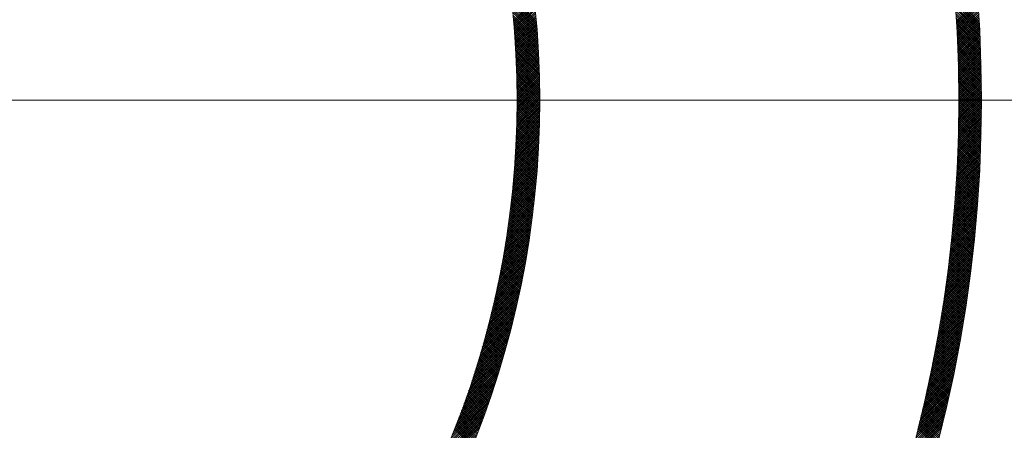
# Model space of a CAD drawing. Units: millimetres. Extents: x 55913 to 63967, y -1380 to 4142.
# Drawn here: x 57570 to 57635, y 3061 to 3088 of the extents above; entities that cross this region are included whole.
import ezdxf

# ---------------------------------------------------------------- set-up
doc = ezdxf.new("R2010")
doc.units = ezdxf.units.MM
doc.header["$LTSCALE"] = 101.6
doc.layers.add('一般', color=7, linetype='Continuous', lineweight=5)

# ---------------------------------------------------------------- blocks, each defined once
blk = doc.blocks.new('グループ-10')
at = {"layer": '一般', "color": 7, "lineweight": 15}
for p, q in [((57604.432, 3087.869), (57602.754, 3089.547)), ((57604.445, 3087.714), (57602.772, 3089.387)), ((57604.458, 3087.56), (57602.79, 3089.228)), ((57604.47, 3087.407), (57602.808, 3089.069)), ((57604.482, 3087.253), (57602.825, 3088.911)), ((57602.925, 3087.883), (57604.297, 3089.254)), ((57602.937, 3087.753), (57604.31, 3089.126)), ((57602.948, 3087.622), (57604.324, 3088.999)), ((57633.758, 3087.83), (57632.146, 3089.442)), ((57633.766, 3087.68), (57632.158, 3089.289)), ((57633.775, 3087.53), (57632.169, 3089.136)), ((57633.783, 3087.381), (57632.18, 3088.983)), ((57632.253, 3087.862), (57633.663, 3089.271)), ((57632.261, 3087.728), (57633.673, 3089.139)), ((57632.269, 3087.594), (57633.682, 3089.007)), ((57604.494, 3087.1), (57602.842, 3088.753)), ((57604.505, 3086.948), (57602.858, 3088.595)), ((57604.515, 3086.796), (57602.873, 3088.438)), ((57604.526, 3086.644), (57602.889, 3088.281)), ((57602.959, 3087.492), (57604.337, 3088.871)), ((57602.969, 3087.361), (57604.35, 3088.742)), ((57602.98, 3087.23), (57604.363, 3088.614)), ((57602.99, 3087.099), (57604.376, 3088.485)), ((57602.999, 3086.967), (57604.388, 3088.356)), ((57633.79, 3087.232), (57632.191, 3088.831)), ((57633.798, 3087.083), (57632.201, 3088.679)), ((57633.805, 3086.934), (57632.212, 3088.528)), ((57633.812, 3086.786), (57632.222, 3088.376)), ((57632.276, 3087.46), (57633.691, 3088.875)), ((57632.283, 3087.326), (57633.7, 3088.743)), ((57632.29, 3087.192), (57633.709, 3088.61)), ((57632.297, 3087.057), (57633.718, 3088.478)), ((57632.304, 3086.922), (57633.727, 3088.345)), ((57604.535, 3086.493), (57602.903, 3088.125)), ((57604.545, 3086.342), (57602.918, 3087.969)), ((57604.554, 3086.192), (57602.931, 3087.814)), ((57604.562, 3086.042), (57602.945, 3087.659)), ((57603.009, 3086.835), (57604.4, 3088.226)), ((57603.018, 3086.703), (57604.412, 3088.097)), ((57603.027, 3086.57), (57604.424, 3087.967)), ((57603.036, 3086.438), (57604.435, 3087.837)), ((57603.044, 3086.305), (57604.446, 3087.706)), ((57633.819, 3086.638), (57632.231, 3088.225)), ((57633.825, 3086.49), (57632.241, 3088.074)), ((57633.831, 3086.342), (57632.25, 3087.924)), ((57633.837, 3086.195), (57632.259, 3087.774)), ((57633.843, 3086.048), (57632.267, 3087.624)), ((57632.31, 3086.787), (57633.735, 3088.212)), ((57632.317, 3086.652), (57633.743, 3088.078)), ((57632.323, 3086.517), (57633.751, 3087.945)), ((57632.328, 3086.381), (57633.759, 3087.811)), ((57632.334, 3086.245), (57633.766, 3087.678)), ((57604.57, 3085.892), (57602.958, 3087.505)), ((57604.578, 3085.743), (57602.97, 3087.351)), ((57604.586, 3085.594), (57602.982, 3087.198)), ((57604.593, 3085.446), (57602.994, 3087.045)), ((57603.052, 3086.171), (57604.457, 3087.576)), ((57603.06, 3086.038), (57604.467, 3087.445)), ((57603.068, 3085.904), (57604.478, 3087.314)), ((57603.075, 3085.77), (57604.488, 3087.182)), ((57603.082, 3085.635), (57604.497, 3087.051)), ((57633.848, 3085.901), (57632.275, 3087.474)), ((57633.854, 3085.754), (57632.284, 3087.324)), ((57633.859, 3085.608), (57632.291, 3087.175)), ((57633.863, 3085.462), (57632.299, 3087.026)), ((57632.34, 3086.109), (57633.774, 3087.544)), ((57632.345, 3085.973), (57633.781, 3087.409)), ((57632.35, 3085.837), (57633.788, 3087.275)), ((57632.355, 3085.7), (57633.795, 3087.14)), ((57632.359, 3085.563), (57633.802, 3087.006)), ((57604.599, 3085.298), (57603.005, 3086.892)), ((57604.606, 3085.15), (57603.016, 3086.74)), ((57604.612, 3085.003), (57603.026, 3086.588)), ((57604.617, 3084.856), (57603.036, 3086.437)), ((57603.088, 3085.5), (57604.507, 3086.919)), ((57603.095, 3085.365), (57604.516, 3086.786)), ((57603.101, 3085.23), (57604.525, 3086.654)), ((57603.107, 3085.094), (57604.534, 3086.521)), ((57603.112, 3084.958), (57604.542, 3086.388)), ((57633.868, 3085.316), (57632.306, 3086.878)), ((57633.872, 3085.17), (57632.313, 3086.729)), ((57633.876, 3085.025), (57632.32, 3086.581)), ((57633.88, 3084.88), (57632.326, 3086.433)), ((57632.364, 3085.426), (57633.808, 3086.871)), ((57632.368, 3085.289), (57633.814, 3086.735)), ((57632.372, 3085.152), (57633.82, 3086.6)), ((57632.376, 3085.014), (57633.826, 3086.465)), ((57632.379, 3084.876), (57633.832, 3086.329)), ((57604.622, 3084.709), (57603.045, 3086.286)), ((57604.627, 3084.563), (57603.054, 3086.136)), ((57604.631, 3084.417), (57603.063, 3085.985)), ((57604.636, 3084.272), (57603.071, 3085.836)), ((57604.639, 3084.126), (57603.079, 3085.686)), ((57603.117, 3084.822), (57604.55, 3086.255)), ((57603.122, 3084.685), (57604.558, 3086.121)), ((57603.127, 3084.549), (57604.565, 3085.987)), ((57603.131, 3084.411), (57604.573, 3085.853)), ((57603.135, 3084.274), (57604.58, 3085.719)), ((57633.883, 3084.735), (57632.332, 3086.285)), ((57633.886, 3084.59), (57632.338, 3086.138)), ((57633.889, 3084.446), (57632.344, 3085.991)), ((57633.892, 3084.302), (57632.349, 3085.844)), ((57633.895, 3084.158), (57632.355, 3085.698)), ((57632.383, 3084.738), (57633.837, 3086.193)), ((57632.386, 3084.6), (57633.843, 3086.057)), ((57632.389, 3084.461), (57633.848, 3085.92)), ((57632.391, 3084.323), (57633.853, 3085.784)), ((57604.643, 3083.982), (57603.087, 3085.538)), ((57604.646, 3083.837), (57603.094, 3085.389)), ((57604.648, 3083.693), (57603.1, 3085.241)), ((57604.651, 3083.549), (57603.107, 3085.093)), ((57603.139, 3084.136), (57604.586, 3085.584)), ((57603.142, 3083.998), (57604.593, 3085.449)), ((57603.145, 3083.86), (57604.599, 3085.313)), ((57603.148, 3083.721), (57604.605, 3085.178)), ((57603.15, 3083.582), (57604.61, 3085.042)), ((57633.897, 3084.014), (57632.36, 3085.551)), ((57633.899, 3083.87), (57632.364, 3085.405)), ((57633.901, 3083.727), (57632.369, 3085.259)), ((57633.902, 3083.584), (57632.373, 3085.114)), ((57632.394, 3084.184), (57633.857, 3085.647)), ((57632.396, 3084.045), (57633.862, 3085.51)), ((57632.398, 3083.905), (57633.866, 3085.373)), ((57632.4, 3083.766), (57633.87, 3085.236)), ((57632.402, 3083.626), (57633.874, 3085.098)), ((57604.653, 3083.406), (57603.113, 3084.946)), ((57604.654, 3083.263), (57603.118, 3084.799)), ((57604.656, 3083.12), (57603.123, 3084.652)), ((57604.656, 3082.978), (57603.128, 3084.506)), ((57604.657, 3082.836), (57603.133, 3084.36)), ((57603.152, 3083.442), (57604.615, 3084.906)), ((57603.154, 3083.303), (57604.62, 3084.769)), ((57603.155, 3083.163), (57604.625, 3084.632)), ((57603.156, 3083.022), (57604.629, 3084.495)), ((57603.157, 3082.882), (57604.633, 3084.358)), ((57633.904, 3083.441), (57632.377, 3084.968)), ((57633.905, 3083.299), (57632.381, 3084.823)), ((57633.906, 3083.156), (57632.384, 3084.678)), ((57633.907, 3083.014), (57632.387, 3084.534)), ((57633.907, 3082.872), (57632.39, 3084.389)), ((57632.403, 3083.486), (57633.878, 3084.96)), ((57632.405, 3083.346), (57633.881, 3084.822)), ((57632.406, 3083.205), (57633.884, 3084.684)), ((57632.406, 3083.065), (57633.887, 3084.546)), ((57632.407, 3082.924), (57633.89, 3084.407)), ((57604.657, 3082.694), (57603.137, 3084.215)), ((57604.657, 3082.553), (57603.14, 3084.07)), ((57604.657, 3082.412), (57603.144, 3083.925)), ((57604.656, 3082.271), (57603.146, 3083.781)), ((57603.156, 3082.316), (57604.646, 3083.805)), ((57603.157, 3082.741), (57604.637, 3084.22)), ((57603.157, 3082.599), (57604.64, 3084.082)), ((57603.157, 3082.458), (57604.643, 3083.944)), ((57633.907, 3082.731), (57632.393, 3084.245)), ((57633.907, 3082.589), (57632.395, 3084.101)), ((57633.907, 3082.448), (57632.398, 3083.958)), ((57633.907, 3082.307), (57632.4, 3083.814)), ((57632.406, 3082.216), (57633.901, 3083.711)), ((57632.407, 3082.783), (57633.893, 3084.268)), ((57632.407, 3082.642), (57633.895, 3084.129)), ((57632.407, 3082.5), (57633.897, 3083.99)), ((57632.407, 3082.358), (57633.899, 3083.851)), ((57603.148, 3081.6), (57604.656, 3083.108)), ((57604.655, 3082.131), (57603.149, 3083.637)), ((57604.654, 3081.99), (57603.151, 3083.493)), ((57603.151, 3081.744), (57604.654, 3083.248)), ((57603.153, 3081.887), (57604.653, 3083.388)), ((57604.652, 3081.851), (57603.153, 3083.35)), ((57603.154, 3082.031), (57604.651, 3083.527)), ((57604.65, 3081.711), (57603.155, 3083.207)), ((57603.156, 3082.173), (57604.649, 3083.666)), ((57604.648, 3081.572), (57603.156, 3083.064)), ((57633.906, 3082.166), (57632.401, 3083.671)), ((57632.402, 3081.646), (57633.906, 3083.15)), ((57633.905, 3082.026), (57632.403, 3083.528)), ((57632.403, 3081.789), (57633.905, 3083.291)), ((57633.904, 3081.885), (57632.404, 3083.385)), ((57632.405, 3081.932), (57633.904, 3083.431)), ((57633.903, 3081.745), (57632.405, 3083.243)), ((57632.406, 3082.074), (57633.903, 3083.571)), ((57633.901, 3081.605), (57632.406, 3083.1)), ((57603.131, 3080.876), (57604.657, 3082.402)), ((57603.135, 3081.022), (57604.657, 3082.544)), ((57603.139, 3081.167), (57604.657, 3082.685)), ((57603.142, 3081.312), (57604.657, 3082.826)), ((57603.145, 3081.456), (57604.657, 3082.967)), ((57604.645, 3081.433), (57603.157, 3082.922)), ((57604.642, 3081.295), (57603.157, 3082.78)), ((57604.639, 3081.157), (57603.157, 3082.638)), ((57604.636, 3081.019), (57603.157, 3082.497)), ((57632.391, 3080.928), (57633.907, 3082.444)), ((57632.393, 3081.072), (57633.907, 3082.586)), ((57632.396, 3081.216), (57633.907, 3082.727)), ((57632.398, 3081.359), (57633.907, 3082.868)), ((57632.4, 3081.503), (57633.907, 3083.009)), ((57633.9, 3081.466), (57632.407, 3082.958)), ((57633.898, 3081.326), (57632.407, 3082.817)), ((57633.896, 3081.187), (57632.407, 3082.675)), ((57633.893, 3081.048), (57632.407, 3082.534)), ((57633.891, 3080.909), (57632.407, 3082.392)), ((57603.111, 3080.29), (57604.652, 3081.831)), ((57603.116, 3080.437), (57604.654, 3081.974)), ((57603.122, 3080.584), (57604.655, 3082.117)), ((57603.126, 3080.73), (57604.656, 3082.26)), ((57604.613, 3080.334), (57603.151, 3081.796)), ((57604.619, 3080.47), (57603.153, 3081.936)), ((57604.623, 3080.607), (57603.155, 3082.075)), ((57604.628, 3080.744), (57603.156, 3082.216)), ((57604.632, 3080.881), (57603.157, 3082.356)), ((57632.378, 3080.349), (57633.904, 3081.876)), ((57632.381, 3080.494), (57633.905, 3082.018)), ((57632.385, 3080.639), (57633.906, 3082.16)), ((57632.388, 3080.784), (57633.907, 3082.302)), ((57633.878, 3080.356), (57632.404, 3081.83)), ((57633.882, 3080.494), (57632.405, 3081.97)), ((57633.885, 3080.632), (57632.406, 3082.111)), ((57633.888, 3080.77), (57632.407, 3082.252)), ((57603.077, 3079.549), (57604.638, 3081.11)), ((57603.084, 3079.698), (57604.642, 3081.255)), ((57603.091, 3079.846), (57604.645, 3081.4)), ((57603.098, 3079.995), (57604.647, 3081.544)), ((57603.105, 3080.142), (57604.65, 3081.688)), ((57604.584, 3079.656), (57603.137, 3081.103)), ((57604.59, 3079.791), (57603.141, 3081.241)), ((57604.597, 3079.926), (57603.144, 3081.379)), ((57604.603, 3080.062), (57603.147, 3081.518)), ((57604.608, 3080.198), (57603.149, 3081.657)), ((57632.356, 3079.62), (57633.895, 3081.159)), ((57632.361, 3079.766), (57633.897, 3081.303)), ((57632.365, 3079.912), (57633.899, 3081.447)), ((57632.37, 3080.058), (57633.901, 3081.59)), ((57632.374, 3080.204), (57633.903, 3081.733)), ((57633.858, 3079.669), (57632.394, 3081.132)), ((57633.863, 3079.806), (57632.397, 3081.271)), ((57633.867, 3079.943), (57632.399, 3081.411)), ((57633.871, 3080.08), (57632.401, 3081.55)), ((57633.875, 3080.218), (57632.402, 3081.69)), ((57603.042, 3078.949), (57604.621, 3080.527)), ((57603.051, 3079.099), (57604.625, 3080.673)), ((57603.06, 3079.249), (57604.63, 3080.819)), ((57603.069, 3079.399), (57604.634, 3080.965)), ((57604.555, 3079.119), (57603.121, 3080.554)), ((57604.563, 3079.253), (57603.125, 3080.691)), ((57604.57, 3079.387), (57603.13, 3080.828)), ((57604.577, 3079.522), (57603.134, 3080.965)), ((57632.328, 3078.885), (57633.88, 3080.438)), ((57632.334, 3079.032), (57633.884, 3080.582)), ((57632.34, 3079.18), (57633.887, 3080.727)), ((57632.345, 3079.327), (57633.89, 3080.871)), ((57632.351, 3079.473), (57633.893, 3081.016)), ((57633.833, 3078.987), (57632.38, 3080.44)), ((57633.839, 3079.123), (57632.383, 3080.578)), ((57633.844, 3079.259), (57632.386, 3080.716)), ((57633.849, 3079.395), (57632.389, 3080.855)), ((57633.854, 3079.532), (57632.392, 3080.993)), ((57602.99, 3078.189), (57604.59, 3079.79)), ((57603.001, 3078.342), (57604.597, 3079.938)), ((57603.012, 3078.494), (57604.604, 3080.086)), ((57603.022, 3078.646), (57604.61, 3080.233)), ((57603.032, 3078.797), (57604.615, 3080.38)), ((57604.513, 3078.455), (57603.093, 3079.875)), ((57604.522, 3078.587), (57603.099, 3080.01)), ((57604.531, 3078.72), (57603.105, 3080.146)), ((57604.539, 3078.853), (57603.11, 3080.281)), ((57604.547, 3078.986), (57603.116, 3080.418)), ((57632.3, 3078.292), (57633.864, 3079.856)), ((57632.308, 3078.44), (57633.869, 3080.002)), ((57632.314, 3078.589), (57633.873, 3080.147)), ((57632.321, 3078.737), (57633.877, 3080.292)), ((57633.809, 3078.445), (57632.365, 3079.889)), ((57633.816, 3078.58), (57632.369, 3080.027)), ((57633.822, 3078.715), (57632.373, 3080.164)), ((57633.827, 3078.851), (57632.376, 3080.302)), ((57602.94, 3077.574), (57604.559, 3079.193)), ((57602.953, 3077.728), (57604.568, 3079.343)), ((57602.966, 3077.882), (57604.576, 3079.492)), ((57602.978, 3078.036), (57604.583, 3079.641)), ((57604.464, 3077.797), (57603.057, 3079.203)), ((57604.474, 3077.928), (57603.065, 3079.337)), ((57604.484, 3078.059), (57603.072, 3079.471)), ((57604.494, 3078.191), (57603.079, 3079.605)), ((57604.504, 3078.322), (57603.086, 3079.74)), ((57632.269, 3077.695), (57633.844, 3079.27)), ((57632.277, 3077.844), (57633.85, 3079.417)), ((57632.285, 3077.994), (57633.855, 3079.563)), ((57632.293, 3078.143), (57633.86, 3079.71)), ((57633.775, 3077.771), (57632.341, 3079.206)), ((57633.783, 3077.906), (57632.346, 3079.342)), ((57633.79, 3078.04), (57632.351, 3079.479)), ((57633.796, 3078.175), (57632.356, 3079.616)), ((57633.803, 3078.31), (57632.36, 3079.752)), ((57602.883, 3076.951), (57604.522, 3078.59)), ((57602.898, 3077.108), (57604.532, 3078.741)), ((57602.913, 3077.263), (57604.541, 3078.892)), ((57602.927, 3077.419), (57604.551, 3079.043)), ((57604.408, 3077.145), (57603.015, 3078.538)), ((57604.42, 3077.275), (57603.024, 3078.671)), ((57604.431, 3077.405), (57603.033, 3078.803)), ((57604.442, 3077.535), (57603.041, 3078.936)), ((57604.453, 3077.666), (57603.05, 3079.069)), ((57632.224, 3076.942), (57633.813, 3078.532)), ((57632.233, 3077.093), (57633.82, 3078.68)), ((57632.243, 3077.244), (57633.826, 3078.828)), ((57632.252, 3077.395), (57633.833, 3078.976)), ((57632.26, 3077.545), (57633.839, 3079.123)), ((57633.737, 3077.103), (57632.312, 3078.528)), ((57633.745, 3077.236), (57632.318, 3078.663)), ((57633.753, 3077.37), (57632.324, 3078.799)), ((57633.761, 3077.503), (57632.33, 3078.934)), ((57633.768, 3077.637), (57632.335, 3079.07)), ((57602.802, 3076.163), (57604.466, 3077.827)), ((57602.819, 3076.321), (57604.478, 3077.98)), ((57602.836, 3076.48), (57604.49, 3078.133)), ((57602.852, 3076.637), (57604.501, 3078.286)), ((57602.868, 3076.795), (57604.512, 3078.438)), ((57604.346, 3076.5), (57602.966, 3077.88)), ((57604.359, 3076.629), (57602.976, 3078.011)), ((57604.372, 3076.757), (57602.986, 3078.143)), ((57604.384, 3076.886), (57602.996, 3078.274)), ((57604.396, 3077.016), (57603.006, 3078.406)), ((57632.182, 3076.335), (57633.784, 3077.937)), ((57632.193, 3076.487), (57633.792, 3078.086)), ((57632.203, 3076.639), (57633.799, 3078.235)), ((57632.214, 3076.791), (57633.807, 3078.384)), ((57633.693, 3076.439), (57632.278, 3077.855)), ((57633.702, 3076.572), (57632.285, 3077.989)), ((57633.711, 3076.704), (57632.292, 3078.124)), ((57633.72, 3076.837), (57632.299, 3078.258)), ((57633.728, 3076.97), (57632.305, 3078.393)), ((57602.728, 3075.523), (57604.414, 3077.209)), ((57602.747, 3075.684), (57604.428, 3077.364)), ((57602.766, 3075.844), (57604.441, 3077.519)), ((57602.784, 3076.004), (57604.454, 3077.673)), ((57604.278, 3075.861), (57602.91, 3077.229)), ((57604.292, 3075.989), (57602.921, 3077.359)), ((57604.306, 3076.116), (57602.933, 3077.489)), ((57604.319, 3076.244), (57602.944, 3077.619)), ((57604.333, 3076.372), (57602.955, 3077.75)), ((57632.124, 3075.57), (57633.742, 3077.188)), ((57632.136, 3075.724), (57633.751, 3077.338)), ((57632.148, 3075.877), (57633.76, 3077.488)), ((57632.16, 3076.03), (57633.768, 3077.638)), ((57632.171, 3076.183), (57633.776, 3077.788)), ((57633.645, 3075.78), (57632.239, 3077.187)), ((57633.655, 3075.912), (57632.247, 3077.32)), ((57633.665, 3076.043), (57632.255, 3077.453)), ((57633.675, 3076.175), (57632.263, 3077.587)), ((57633.684, 3076.307), (57632.27, 3077.721)), ((57602.646, 3074.875), (57604.354, 3076.584)), ((57602.667, 3075.038), (57604.37, 3076.741)), ((57602.688, 3075.2), (57604.385, 3076.897)), ((57602.708, 3075.362), (57604.4, 3077.053)), ((57604.203, 3075.229), (57602.847, 3076.585)), ((57604.219, 3075.355), (57602.86, 3076.713)), ((57604.234, 3075.481), (57602.873, 3076.842)), ((57604.249, 3075.608), (57602.885, 3076.971)), ((57604.263, 3075.734), (57602.898, 3077.1)), ((57632.073, 3074.953), (57633.703, 3076.583)), ((57632.086, 3075.108), (57633.713, 3076.735)), ((57632.099, 3075.262), (57633.723, 3076.886)), ((57632.112, 3075.416), (57633.733, 3077.037)), ((57633.593, 3075.126), (57632.196, 3076.523)), ((57633.604, 3075.256), (57632.205, 3076.655)), ((57633.614, 3075.387), (57632.213, 3076.788)), ((57633.625, 3075.518), (57632.222, 3076.921)), ((57633.635, 3075.649), (57632.231, 3077.053)), ((57602.555, 3074.219), (57604.288, 3075.951)), ((57602.579, 3074.384), (57604.305, 3076.11)), ((57602.602, 3074.548), (57604.322, 3076.269)), ((57602.624, 3074.712), (57604.338, 3076.427)), ((57604.123, 3074.602), (57602.778, 3075.947)), ((57604.139, 3074.727), (57602.792, 3076.074)), ((57604.156, 3074.852), (57602.806, 3076.201)), ((57604.172, 3074.977), (57602.82, 3076.329)), ((57604.188, 3075.103), (57602.834, 3076.457)), ((57632.016, 3074.331), (57633.66, 3075.975)), ((57632.031, 3074.487), (57633.671, 3076.127)), ((57632.045, 3074.642), (57633.682, 3076.28)), ((57632.059, 3074.798), (57633.693, 3076.432)), ((57633.548, 3074.605), (57632.157, 3075.995)), ((57633.559, 3074.735), (57632.167, 3076.127)), ((57633.571, 3074.865), (57632.177, 3076.259)), ((57633.582, 3074.995), (57632.186, 3076.391)), ((57602.456, 3073.554), (57604.213, 3075.311)), ((57602.482, 3073.721), (57604.233, 3075.472)), ((57602.507, 3073.888), (57604.251, 3075.632)), ((57602.531, 3074.054), (57604.27, 3075.792)), ((57604.037, 3073.981), (57602.702, 3075.315)), ((57604.054, 3074.105), (57602.718, 3075.441)), ((57604.072, 3074.229), (57602.733, 3075.567)), ((57604.089, 3074.353), (57602.748, 3075.694)), ((57604.106, 3074.477), (57602.763, 3075.82)), ((57631.955, 3073.704), (57633.612, 3075.361)), ((57631.971, 3073.861), (57633.625, 3075.515)), ((57631.986, 3074.018), (57633.637, 3075.668)), ((57632.001, 3074.174), (57633.648, 3075.822)), ((57633.487, 3073.958), (57632.106, 3075.34)), ((57633.5, 3074.087), (57632.116, 3075.471)), ((57633.512, 3074.216), (57632.127, 3075.602)), ((57633.524, 3074.346), (57632.137, 3075.733)), ((57633.536, 3074.475), (57632.147, 3075.864)), ((57602.347, 3072.88), (57604.131, 3074.663)), ((57602.375, 3073.049), (57604.152, 3074.826)), ((57602.403, 3073.218), (57604.173, 3074.988)), ((57602.43, 3073.386), (57604.194, 3075.15)), ((57603.945, 3073.366), (57602.621, 3074.689)), ((57603.964, 3073.488), (57602.638, 3074.814)), ((57603.982, 3073.611), (57602.654, 3074.939)), ((57604.001, 3073.734), (57602.671, 3075.064)), ((57604.019, 3073.858), (57602.687, 3075.19)), ((57631.871, 3072.913), (57633.546, 3074.588)), ((57631.888, 3073.071), (57633.56, 3074.743)), ((57631.905, 3073.23), (57633.574, 3074.898)), ((57631.922, 3073.388), (57633.587, 3075.053)), ((57631.939, 3073.546), (57633.6, 3075.207)), ((57633.423, 3073.316), (57632.049, 3074.689)), ((57633.436, 3073.444), (57632.061, 3074.819)), ((57633.449, 3073.572), (57632.072, 3074.949)), ((57633.462, 3073.701), (57632.084, 3075.079)), ((57633.475, 3073.829), (57632.095, 3075.21)), ((57602.229, 3072.196), (57604.04, 3074.007)), ((57602.26, 3072.368), (57604.064, 3074.172)), ((57602.289, 3072.539), (57604.087, 3074.336)), ((57602.319, 3072.71), (57604.109, 3074.5)), ((57603.827, 3072.635), (57602.516, 3073.946)), ((57603.847, 3072.756), (57602.534, 3074.07)), ((57603.867, 3072.878), (57602.552, 3074.193)), ((57603.887, 3072.999), (57602.569, 3074.317)), ((57603.906, 3073.121), (57602.587, 3074.441)), ((57603.926, 3073.243), (57602.604, 3074.565)), ((57631.798, 3072.274), (57633.488, 3073.964)), ((57631.817, 3072.434), (57633.503, 3074.12)), ((57631.835, 3072.594), (57633.518, 3074.277)), ((57631.853, 3072.753), (57633.532, 3074.432)), ((57633.354, 3072.677), (57631.989, 3074.043)), ((57633.368, 3072.805), (57632.001, 3074.172)), ((57633.382, 3072.932), (57632.013, 3074.301)), ((57633.396, 3073.06), (57632.025, 3074.43)), ((57633.409, 3073.188), (57632.037, 3074.56)), ((57602.1, 3071.501), (57603.941, 3073.342)), ((57602.133, 3071.676), (57603.967, 3073.509)), ((57602.166, 3071.85), (57603.992, 3073.676)), ((57602.198, 3072.023), (57604.016, 3073.842)), ((57603.723, 3072.032), (57602.421, 3073.334)), ((57603.745, 3072.152), (57602.441, 3073.456)), ((57603.766, 3072.272), (57602.46, 3073.578)), ((57603.786, 3072.393), (57602.479, 3073.701)), ((57603.807, 3072.514), (57602.497, 3073.823)), ((57631.719, 3071.63), (57633.425, 3073.335)), ((57631.74, 3071.791), (57633.441, 3073.493)), ((57631.759, 3071.953), (57633.457, 3073.65)), ((57631.779, 3072.113), (57633.473, 3073.807)), ((57633.266, 3071.917), (57631.91, 3073.273)), ((57633.281, 3072.043), (57631.923, 3073.401)), ((57633.296, 3072.17), (57631.937, 3073.529)), ((57633.311, 3072.296), (57631.95, 3073.657)), ((57633.325, 3072.423), (57631.963, 3073.786)), ((57633.34, 3072.55), (57631.976, 3073.914)), ((57601.961, 3070.796), (57603.833, 3072.668)), ((57601.997, 3070.974), (57603.861, 3072.838)), ((57602.032, 3071.15), (57603.888, 3073.006)), ((57602.067, 3071.326), (57603.915, 3073.175)), ((57603.614, 3071.434), (57602.322, 3072.726)), ((57603.636, 3071.553), (57602.342, 3072.847)), ((57603.659, 3071.672), (57602.362, 3072.969)), ((57603.68, 3071.792), (57602.382, 3073.09)), ((57603.702, 3071.912), (57602.402, 3073.212)), ((57631.635, 3070.98), (57633.357, 3072.701)), ((57631.657, 3071.143), (57633.374, 3072.86)), ((57631.678, 3071.306), (57633.391, 3073.019)), ((57631.699, 3071.468), (57633.408, 3073.177)), ((57633.188, 3071.288), (57631.84, 3072.636)), ((57633.204, 3071.413), (57631.854, 3072.763)), ((57633.22, 3071.539), (57631.868, 3072.89)), ((57633.235, 3071.665), (57631.882, 3073.018)), ((57633.251, 3071.791), (57631.896, 3073.145)), ((57601.81, 3070.08), (57603.715, 3071.985)), ((57601.849, 3070.26), (57603.745, 3072.157)), ((57601.887, 3070.439), (57603.775, 3072.328)), ((57601.924, 3070.618), (57603.804, 3072.498)), ((57603.476, 3070.723), (57602.194, 3072.005)), ((57603.5, 3070.841), (57602.216, 3072.125)), ((57603.523, 3070.959), (57602.238, 3072.244)), ((57603.546, 3071.077), (57602.259, 3072.365)), ((57603.569, 3071.196), (57602.28, 3072.485)), ((57603.592, 3071.315), (57602.301, 3072.605)), ((57631.546, 3070.325), (57633.283, 3072.062)), ((57631.569, 3070.489), (57633.302, 3072.222)), ((57631.591, 3070.653), (57633.321, 3072.382)), ((57631.614, 3070.817), (57633.339, 3072.542)), ((57633.106, 3070.662), (57631.765, 3072.003)), ((57633.123, 3070.787), (57631.781, 3072.129)), ((57633.14, 3070.912), (57631.796, 3072.256)), ((57633.156, 3071.037), (57631.811, 3072.382)), ((57633.172, 3071.162), (57631.825, 3072.509)), ((57601.689, 3069.534), (57603.62, 3071.466)), ((57601.73, 3069.717), (57603.652, 3071.639)), ((57601.77, 3069.899), (57603.684, 3071.812)), ((57603.356, 3070.136), (57602.083, 3071.41)), ((57603.38, 3070.253), (57602.105, 3071.528)), ((57603.405, 3070.37), (57602.128, 3071.647)), ((57603.429, 3070.488), (57602.15, 3071.766)), ((57603.453, 3070.605), (57602.173, 3071.885)), ((57631.45, 3069.664), (57633.205, 3071.418)), ((57631.475, 3069.83), (57633.225, 3071.58)), ((57631.499, 3069.995), (57633.245, 3071.741)), ((57631.523, 3070.16), (57633.264, 3071.902)), ((57633.021, 3070.041), (57631.687, 3071.375)), ((57633.038, 3070.165), (57631.703, 3071.5)), ((57633.055, 3070.289), (57631.719, 3071.626)), ((57633.073, 3070.413), (57631.735, 3071.751)), ((57633.09, 3070.538), (57631.75, 3071.877)), ((57601.517, 3068.796), (57603.485, 3070.764)), ((57601.561, 3068.982), (57603.52, 3070.941)), ((57601.604, 3069.167), (57603.554, 3071.116)), ((57601.647, 3069.351), (57603.587, 3071.291)), ((57603.205, 3069.439), (57601.942, 3070.702)), ((57603.231, 3069.554), (57601.966, 3070.819)), ((57603.256, 3069.67), (57601.989, 3070.937)), ((57603.281, 3069.787), (57602.013, 3071.055)), ((57603.306, 3069.903), (57602.036, 3071.173)), ((57603.331, 3070.019), (57602.06, 3071.291)), ((57631.349, 3068.997), (57633.121, 3070.768)), ((57631.375, 3069.164), (57633.142, 3070.931)), ((57631.4, 3069.331), (57633.163, 3071.094)), ((57631.426, 3069.498), (57633.184, 3071.256)), ((57632.931, 3069.423), (57631.605, 3070.75)), ((57632.949, 3069.547), (57631.621, 3070.874)), ((57632.967, 3069.67), (57631.638, 3070.999)), ((57632.985, 3069.793), (57631.655, 3071.124)), ((57633.003, 3069.917), (57631.671, 3071.249)), ((57601.331, 3068.045), (57603.338, 3070.052)), ((57601.379, 3068.234), (57603.376, 3070.231)), ((57601.425, 3068.422), (57603.413, 3070.41)), ((57601.471, 3068.61), (57603.449, 3070.587)), ((57603.074, 3068.863), (57601.818, 3070.118)), ((57603.1, 3068.978), (57601.843, 3070.235)), ((57603.127, 3069.093), (57601.868, 3070.351)), ((57603.153, 3069.208), (57601.893, 3070.468)), ((57603.179, 3069.323), (57601.917, 3070.585)), ((57631.241, 3068.323), (57633.031, 3070.113)), ((57631.269, 3068.492), (57633.054, 3070.277)), ((57631.296, 3068.661), (57633.076, 3070.441)), ((57631.323, 3068.829), (57633.099, 3070.605)), ((57632.819, 3068.687), (57631.5, 3070.006)), ((57632.838, 3068.81), (57631.518, 3070.129)), ((57632.857, 3068.932), (57631.536, 3070.253)), ((57632.876, 3069.055), (57631.553, 3070.377)), ((57632.894, 3069.177), (57631.57, 3070.501)), ((57632.913, 3069.3), (57631.588, 3070.625)), ((57601.182, 3067.472), (57603.221, 3069.511)), ((57601.233, 3067.664), (57603.261, 3069.692)), ((57601.282, 3067.855), (57603.3, 3069.872)), ((57602.91, 3068.178), (57601.664, 3069.424)), ((57602.938, 3068.292), (57601.69, 3069.539)), ((57602.965, 3068.405), (57601.716, 3069.655)), ((57602.993, 3068.52), (57601.742, 3069.77)), ((57603.02, 3068.634), (57601.768, 3069.886)), ((57603.047, 3068.748), (57601.793, 3070.002)), ((57631.127, 3067.643), (57632.935, 3069.452)), ((57631.156, 3067.814), (57632.96, 3069.617)), ((57631.185, 3067.984), (57632.984, 3069.783)), ((57631.213, 3068.154), (57633.007, 3069.948)), ((57632.721, 3068.078), (57631.409, 3069.39)), ((57632.741, 3068.199), (57631.428, 3069.512)), ((57632.76, 3068.321), (57631.446, 3069.635)), ((57632.78, 3068.443), (57631.464, 3069.759)), ((57632.799, 3068.565), (57631.482, 3069.882)), ((57600.971, 3066.695), (57603.054, 3068.778)), ((57601.025, 3066.89), (57603.097, 3068.962)), ((57601.078, 3067.085), (57603.139, 3069.146)), ((57601.131, 3067.279), (57603.18, 3069.329)), ((57602.74, 3067.5), (57601.502, 3068.737)), ((57602.769, 3067.612), (57601.53, 3068.851)), ((57602.797, 3067.725), (57601.557, 3068.965)), ((57602.826, 3067.838), (57601.584, 3069.08)), ((57602.854, 3067.951), (57601.611, 3069.194)), ((57602.882, 3068.064), (57601.637, 3069.309)), ((57631.006, 3066.957), (57632.834, 3068.785)), ((57631.037, 3067.129), (57632.86, 3068.952)), ((57631.067, 3067.301), (57632.885, 3069.119)), ((57631.097, 3067.472), (57632.911, 3069.285)), ((57632.619, 3067.472), (57631.314, 3068.777)), ((57632.64, 3067.593), (57631.334, 3068.899)), ((57632.661, 3067.714), (57631.353, 3069.022)), ((57632.681, 3067.835), (57631.372, 3069.144)), ((57632.701, 3067.956), (57631.391, 3069.267)), ((57600.801, 3066.101), (57602.92, 3068.22)), ((57600.859, 3066.3), (57602.966, 3068.407)), ((57600.915, 3066.498), (57603.01, 3068.593)), ((57602.563, 3066.828), (57601.334, 3068.057)), ((57602.593, 3066.94), (57601.362, 3068.17)), ((57602.622, 3067.051), (57601.391, 3068.283)), ((57602.652, 3067.163), (57601.419, 3068.396)), ((57602.681, 3067.275), (57601.447, 3068.51)), ((57602.711, 3067.387), (57601.475, 3068.623)), ((57630.878, 3066.263), (57632.726, 3068.111)), ((57630.911, 3066.437), (57632.754, 3068.28)), ((57630.943, 3066.611), (57632.781, 3068.449)), ((57630.975, 3066.784), (57632.808, 3068.617)), ((57632.493, 3066.75), (57631.196, 3068.048)), ((57632.514, 3066.87), (57631.216, 3068.169)), ((57632.536, 3066.99), (57631.236, 3068.29)), ((57632.557, 3067.111), (57631.256, 3068.412)), ((57632.578, 3067.231), (57631.275, 3068.534)), ((57632.599, 3067.352), (57631.295, 3068.655)), ((57600.561, 3065.295), (57602.731, 3067.465)), ((57600.622, 3065.498), (57602.779, 3067.655)), ((57600.683, 3065.7), (57602.827, 3067.844)), ((57600.743, 3065.901), (57602.874, 3068.033)), ((57602.41, 3066.274), (57601.188, 3067.496)), ((57602.441, 3066.384), (57601.218, 3067.607)), ((57602.472, 3066.495), (57601.247, 3067.72)), ((57602.502, 3066.606), (57601.276, 3067.832)), ((57602.533, 3066.717), (57601.305, 3067.944)), ((57630.743, 3065.563), (57632.613, 3067.432)), ((57630.778, 3065.738), (57632.642, 3067.602)), ((57630.812, 3065.914), (57632.67, 3067.772)), ((57630.845, 3066.089), (57632.699, 3067.942)), ((57632.384, 3066.152), (57631.092, 3067.444)), ((57632.406, 3066.272), (57631.113, 3067.564)), ((57632.428, 3066.391), (57631.134, 3067.685)), ((57632.45, 3066.511), (57631.155, 3067.806)), ((57632.471, 3066.63), (57631.175, 3067.927)), ((57600.368, 3064.678), (57602.579, 3066.889)), ((57600.433, 3064.885), (57602.63, 3067.082)), ((57600.498, 3065.09), (57602.681, 3067.274)), ((57602.222, 3065.614), (57601.008, 3066.828)), ((57602.254, 3065.723), (57601.038, 3066.939)), ((57602.285, 3065.833), (57601.069, 3067.05)), ((57602.317, 3065.943), (57601.099, 3067.161)), ((57602.348, 3066.053), (57601.129, 3067.272)), ((57602.379, 3066.163), (57601.159, 3067.384)), ((57630.601, 3064.855), (57632.492, 3066.746)), ((57630.637, 3065.032), (57632.523, 3066.918)), ((57630.673, 3065.21), (57632.553, 3067.09)), ((57630.709, 3065.386), (57632.583, 3067.261)), ((57632.271, 3065.558), (57630.986, 3066.843)), ((57632.294, 3065.677), (57631.007, 3066.963)), ((57632.316, 3065.795), (57631.029, 3067.083)), ((57632.339, 3065.914), (57631.05, 3067.203)), ((57632.361, 3066.033), (57631.071, 3067.323)), ((57600.094, 3063.838), (57602.364, 3066.108)), ((57600.164, 3064.05), (57602.419, 3066.305)), ((57600.234, 3064.261), (57602.473, 3066.5)), ((57600.301, 3064.47), (57602.527, 3066.695)), ((57602.027, 3064.96), (57600.82, 3066.167)), ((57602.06, 3065.069), (57600.852, 3066.276)), ((57602.092, 3065.177), (57600.883, 3066.386)), ((57602.125, 3065.286), (57600.915, 3066.496)), ((57602.157, 3065.395), (57600.946, 3066.607)), ((57602.19, 3065.504), (57600.977, 3066.717)), ((57630.489, 3064.319), (57632.397, 3066.227)), ((57630.527, 3064.498), (57632.429, 3066.4)), ((57630.564, 3064.677), (57632.461, 3066.573)), ((57632.131, 3064.85), (57630.853, 3066.128)), ((57632.155, 3064.967), (57630.875, 3066.247)), ((57632.178, 3065.085), (57630.898, 3066.366)), ((57632.201, 3065.203), (57630.92, 3066.485)), ((57632.225, 3065.321), (57630.942, 3066.604)), ((57632.248, 3065.44), (57630.964, 3066.724)), ((57599.874, 3063.194), (57602.192, 3065.512)), ((57599.949, 3063.41), (57602.25, 3065.711)), ((57600.022, 3063.625), (57602.307, 3065.91)), ((57601.826, 3064.312), (57600.627, 3065.512)), ((57601.86, 3064.42), (57600.659, 3065.62)), ((57601.893, 3064.528), (57600.692, 3065.729)), ((57601.927, 3064.636), (57600.724, 3065.838)), ((57601.96, 3064.744), (57600.756, 3065.948)), ((57601.994, 3064.852), (57600.788, 3066.057)), ((57630.334, 3063.597), (57632.265, 3065.529)), ((57630.373, 3063.778), (57632.299, 3065.704)), ((57630.413, 3063.959), (57632.332, 3065.879)), ((57630.451, 3064.139), (57632.365, 3066.053)), ((57632.01, 3064.263), (57630.738, 3065.535)), ((57632.035, 3064.38), (57630.761, 3065.653)), ((57632.059, 3064.497), (57630.784, 3065.772)), ((57632.083, 3064.614), (57630.807, 3065.89)), ((57632.107, 3064.732), (57630.83, 3066.009)), ((57599.642, 3062.537), (57602.01, 3064.906)), ((57599.721, 3062.758), (57602.072, 3065.109)), ((57599.798, 3062.977), (57602.132, 3065.311)), ((57601.619, 3063.671), (57600.427, 3064.863)), ((57601.654, 3063.777), (57600.46, 3064.971)), ((57601.688, 3063.884), (57600.494, 3065.079)), ((57601.723, 3063.991), (57600.527, 3065.187)), ((57601.757, 3064.098), (57600.561, 3065.295)), ((57601.792, 3064.205), (57600.594, 3065.403)), ((57630.17, 3062.867), (57632.126, 3064.823)), ((57630.211, 3063.051), (57632.161, 3065)), ((57630.253, 3063.233), (57632.196, 3065.177)), ((57630.293, 3063.416), (57632.231, 3065.353)), ((57631.862, 3063.563), (57630.596, 3064.829)), ((57631.887, 3063.679), (57630.62, 3064.946)), ((57631.912, 3063.796), (57630.644, 3065.064)), ((57631.937, 3063.912), (57630.668, 3065.181)), ((57631.961, 3064.029), (57630.691, 3065.299)), ((57631.986, 3064.146), (57630.715, 3065.417)), ((57599.395, 3061.866), (57601.819, 3064.29)), ((57599.479, 3062.092), (57601.884, 3064.497)), ((57599.561, 3062.315), (57601.948, 3064.702)), ((57601.406, 3063.035), (57600.221, 3064.221)), ((57601.442, 3063.141), (57600.255, 3064.327)), ((57601.478, 3063.247), (57600.29, 3064.434)), ((57601.513, 3063.352), (57600.324, 3064.541)), ((57601.549, 3063.458), (57600.359, 3064.648)), ((57601.584, 3063.565), (57600.393, 3064.756)), ((57630.041, 3062.315), (57632.016, 3064.29)), ((57630.084, 3062.499), (57632.053, 3064.468)), ((57630.127, 3062.684), (57632.09, 3064.646)), ((57631.734, 3062.984), (57630.474, 3064.244)), ((57631.76, 3063.099), (57630.498, 3064.361)), ((57631.785, 3063.215), (57630.523, 3064.478)), ((57631.811, 3063.331), (57630.547, 3064.595)), ((57631.836, 3063.447), (57630.572, 3064.712)), ((57599.133, 3061.18), (57601.616, 3063.664)), ((57599.222, 3061.411), (57601.685, 3063.874)), ((57599.31, 3061.64), (57601.752, 3064.082)), ((57601.187, 3062.405), (57600.008, 3063.584)), ((57601.224, 3062.51), (57600.044, 3063.69)), ((57601.261, 3062.615), (57600.08, 3063.796)), ((57601.297, 3062.72), (57600.115, 3063.902)), ((57601.334, 3062.825), (57600.15, 3064.008)), ((57601.37, 3062.93), (57600.186, 3064.114)), ((57629.862, 3061.57), (57631.863, 3063.571)), ((57629.907, 3061.757), (57631.902, 3063.752)), ((57629.952, 3061.943), (57631.941, 3063.932)), ((57629.997, 3062.129), (57631.979, 3064.111)), ((57631.576, 3062.293), (57630.322, 3063.547)), ((57631.603, 3062.408), (57630.348, 3063.663)), ((57631.629, 3062.523), (57630.373, 3063.779)), ((57631.656, 3062.638), (57630.399, 3063.895)), ((57631.682, 3062.753), (57630.424, 3064.011)), ((57631.708, 3062.868), (57630.449, 3064.127)), ((57598.855, 3060.478), (57601.403, 3063.025)), ((57598.95, 3060.714), (57601.475, 3063.239)), ((57599.043, 3060.948), (57601.546, 3063.452)), ((57600.925, 3061.678), (57599.753, 3062.849)), ((57600.963, 3061.781), (57599.79, 3062.954)), ((57601.001, 3061.885), (57599.827, 3063.059)), ((57601.038, 3061.989), (57599.864, 3063.163)), ((57601.076, 3062.093), (57599.9, 3063.268)), ((57601.113, 3062.197), (57599.936, 3063.374)), ((57601.15, 3062.301), (57599.972, 3063.479)), ((57629.673, 3060.816), (57631.703, 3062.845)), ((57629.721, 3061.005), (57631.744, 3063.027)), ((57629.769, 3061.194), (57631.784, 3063.209)), ((57629.816, 3061.382), (57631.824, 3063.391)), ((57631.414, 3061.606), (57630.167, 3062.854)), ((57631.442, 3061.72), (57630.193, 3062.969)), ((57631.469, 3061.835), (57630.219, 3063.084)), ((57631.496, 3061.949), (57630.245, 3063.2)), ((57631.523, 3062.063), (57630.271, 3063.315)), ((57631.55, 3062.178), (57630.297, 3063.431)), ((57598.559, 3059.758), (57601.177, 3062.375)), ((57598.66, 3060), (57601.253, 3062.593)), ((57598.759, 3060.24), (57601.329, 3062.81)), ((57600.694, 3061.06), (57599.528, 3062.226)), ((57600.733, 3061.163), (57599.566, 3062.329)), ((57600.772, 3061.265), (57599.604, 3062.433)), ((57600.81, 3061.368), (57599.642, 3062.537)), ((57600.849, 3061.471), (57599.679, 3062.641)), ((57600.887, 3061.574), (57599.716, 3062.745)), ((57629.526, 3060.244), (57631.577, 3062.295)), ((57629.576, 3060.435), (57631.619, 3062.479)), ((57629.625, 3060.626), (57631.661, 3062.662)), ((57631.276, 3061.038), (57630.033, 3062.281)), ((57631.304, 3061.151), (57630.06, 3062.395)), ((57631.331, 3061.265), (57630.087, 3062.51)), ((57631.359, 3061.379), (57630.113, 3062.624)), ((57631.387, 3061.492), (57630.14, 3062.739)), ((57598.243, 3059.018), (57600.938, 3061.712)), ((57598.351, 3059.267), (57601.019, 3061.934)), ((57598.456, 3059.513), (57601.098, 3062.156)), ((57600.458, 3060.448), (57599.298, 3061.608)), ((57600.497, 3060.55), (57599.336, 3061.711)), ((57600.537, 3060.651), (57599.375, 3061.813)), ((57600.577, 3060.753), (57599.414, 3061.916)), ((57600.616, 3060.856), (57599.452, 3062.019)), ((57600.655, 3060.958), (57599.49, 3062.123)), ((57629.32, 3059.473), (57631.402, 3061.554)), ((57629.373, 3059.666), (57631.446, 3061.74)), ((57629.424, 3059.859), (57631.49, 3061.925)), ((57629.475, 3060.052), (57631.534, 3062.11)), ((57631.105, 3060.36), (57629.868, 3061.597)), ((57631.134, 3060.473), (57629.896, 3061.71)), ((57631.162, 3060.585), (57629.924, 3061.824)), ((57631.191, 3060.698), (57629.951, 3061.938)), ((57631.219, 3060.811), (57629.979, 3062.052)), ((57631.248, 3060.925), (57630.006, 3062.166)), ((57597.906, 3058.256), (57600.684, 3061.034)), ((57598.021, 3058.512), (57600.77, 3061.262)), ((57598.133, 3058.766), (57600.855, 3061.488)), ((57600.175, 3059.741), (57599.021, 3060.894)), ((57600.216, 3059.841), (57599.061, 3060.996)), ((57600.256, 3059.942), (57599.101, 3061.098)), ((57600.297, 3060.043), (57599.141, 3061.199)), ((57600.337, 3060.144), (57599.18, 3061.301)), ((57600.378, 3060.245), (57599.219, 3061.403)), ((57600.418, 3060.347), (57599.259, 3061.506)), ((57629.159, 3058.887), (57631.264, 3060.992)), ((57629.214, 3059.083), (57631.311, 3061.18)), ((57629.267, 3059.278), (57631.356, 3061.367)), ((57630.93, 3059.686), (57629.699, 3060.917)), ((57630.96, 3059.798), (57629.728, 3061.03)), ((57630.989, 3059.91), (57629.756, 3061.143)), ((57631.018, 3060.023), (57629.784, 3061.256)), ((57631.047, 3060.135), (57629.812, 3061.37)), ((57631.076, 3060.247), (57629.84, 3061.483))]:
    blk.add_line(p, q, dxfattribs=at)
at = {"layer": '一般', "color": 7, "linetype": 'Continuous', "lineweight": 15}
blk.add_line((57655.31, 3082.643), (57431.332, 3082.643), dxfattribs=at)
at = {"layer": '一般', "color": 7, "lineweight": 15}
for radius in [90, 88.5, 60.75, 59.25]:
    blk.add_circle((57543.907, 3082.643), radius, dxfattribs=at)

msp = doc.modelspace()

# ---------------------------------------------------------------- block references
at = {"layer": '一般', "color": 7}
msp.add_blockref('グループ-10', (0, 0), dxfattribs=at)

doc.saveas('drawing.dxf')
